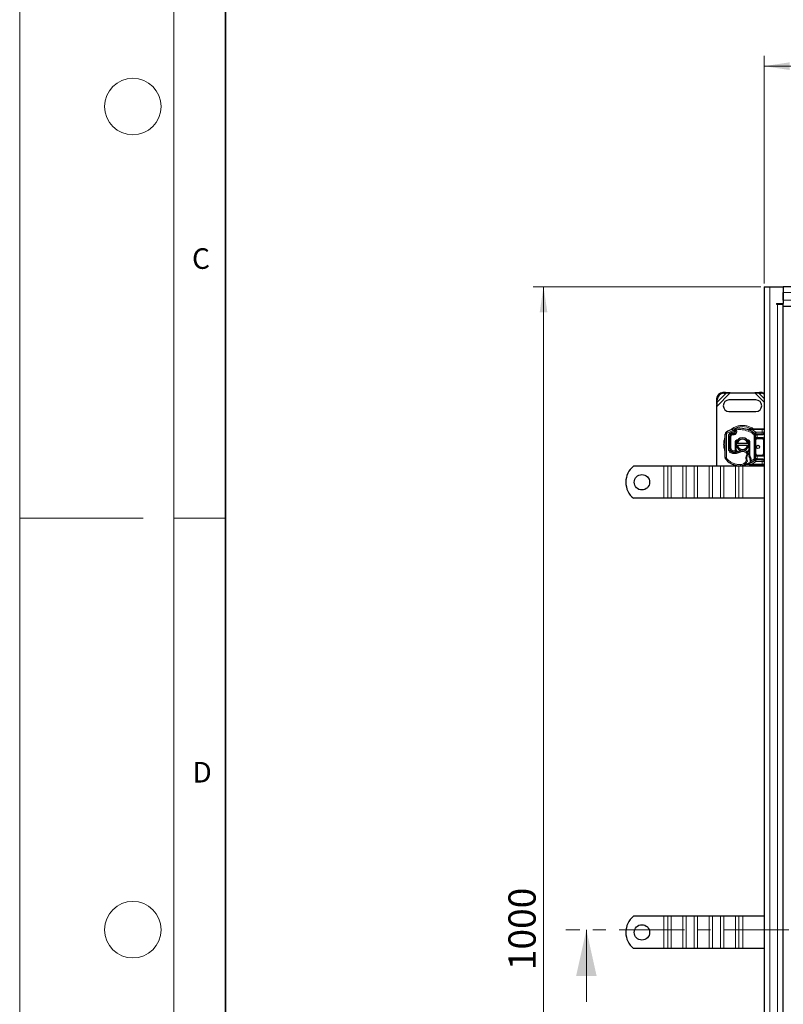
# Model space of a CAD drawing. Units: millimetres. Extents: x 0 to 420, y 0 to 297.
# Drawn here: x 0 to 74, y 101 to 197 of the extents above; entities that cross this region are included whole.
import ezdxf

# ---------------------------------------------------------------- set-up
doc = ezdxf.new("R2010")
doc.units = ezdxf.units.MM
doc.linetypes.add('CENTER', pattern=[10.16, 6.35, -1.27, 1.27, -1.27])
doc.styles.add('SLDTEXTSTYLE0', font='TXT', dxfattribs={"width": 0.605})
doc.dimstyles.new('SLDDIMSTYLE0', dxfattribs={"dimtxt": 2.568319, "dimasz": 2.5, "dimexe": 0, "dimexo": 0.0625, "dimgap": 0.64208, "dimtad": 1, "dimlfac": 8, "dimrnd": 1e-09, "dimzin": 12, "dimdsep": 46, "dimtxsty": 'SLDTEXTSTYLE0', "dimsah": 1, "dimcen": 0.09, "dimadec": 0, "dimazin": 3, "dimtfac": 1, "dimtdec": 3, "dimtofl": 0, "dimtmove": 0, "dimatfit": 3, "dimfxl": 0, "dimfrac": 2, "dimtolj": 1, "dimtzin": 12, "dimarcsym": 0})

# ---------------------------------------------------------------- blocks, each defined once
blk = doc.blocks.new('_D')
at = {"color": 7, "linetype": 'Continuous', "lineweight": 0}
for p, q in [((72.372, 171.287), (72.372, 193.425)), ((197.747, 171.287), (197.747, 193.425)), ((72.372, 192.425), (197.747, 192.425))]:
    blk.add_line(p, q, dxfattribs=at)
at = {"color": 7, "linetype": 'Continuous', "lineweight": 18}
for points in [[(72.372, 192.425), (74.872, 192.05), (74.872, 192.8)], [(197.747, 192.425), (195.247, 192.8), (195.247, 192.05)]]:
    blk.add_solid(points, dxfattribs=at)
at = {"color": 7, "linetype": 'Continuous', "lineweight": 18, "insert": (131.139, 195.836), "char_height": 2.6458, "attachment_point": 1, "style": 'SLDTEXTSTYLE0'}
blk.add_mtext('1003', dxfattribs=at)
blk = doc.blocks.new('_D_1')
at = {"color": 7, "linetype": 'Continuous', "lineweight": 0}
for p, q in [((72.072, 170.987), (49.934, 170.987)), ((50.934, 170.987), (50.934, 45.987)), ((72.072, 45.987), (49.934, 45.987))]:
    blk.add_line(p, q, dxfattribs=at)
at = {"color": 7, "linetype": 'Continuous', "lineweight": 18}
for points in [[(50.934, 170.987), (50.559, 168.487), (51.309, 168.487)], [(50.934, 45.987), (51.309, 48.487), (50.559, 48.487)]]:
    blk.add_solid(points, dxfattribs=at)
at = {"color": 7, "linetype": 'Continuous', "lineweight": 18, "insert": (47.523, 104.568), "char_height": 2.6458, "attachment_point": 1, "rotation": 90, "style": 'SLDTEXTSTYLE0'}
blk.add_mtext('1000', dxfattribs=at)

msp = doc.modelspace()

# ---------------------------------------------------------------- linework, layer by layer
at = {"color": 7, "linetype": 'Continuous', "lineweight": 18}
for p, q in [((0, 0), (0, 297)), ((15, 292), (15, 5)), ((12, 148.5), (0, 148.5)), ((15, 148.5), (20, 148.5)), ((55.0966, 101.4874), (55.0966, 108.4874))]:
    msp.add_line(p, q, dxfattribs=at)
at = {"color": 7, "linetype": 'Continuous', "lineweight": 35}
msp.add_line((20, 287), (20, 10), dxfattribs=at)
at = {"color": 7, "linetype": 'Continuous', "lineweight": 25}
for p, q in [((72.3717, 170.9874), (72.3717, 45.9874)), ((72.3717, 170.9874), (72.9342, 170.9874)), ((72.9342, 170.9874), (74.2467, 170.9874)), ((74.2467, 170.9874), (74.2467, 169.3499)), ((135.0592, 170.9874), (74.2467, 170.9874)), ((74.2467, 169.6749), (74.2467, 170.4249)), ((73.5904, 169.3499), (74.2467, 169.3499)), ((73.5904, 169.3499), (73.5904, 169.2999)), ((73.5904, 169.2999), (73.6842, 169.2999)), ((73.6842, 169.2999), (74.2467, 169.2999)), ((74.2467, 169.1124), (74.2467, 169.3499)), ((74.2467, 47.8624), (74.2467, 169.1124)), ((74.2467, 169.1124), (135.0592, 169.1124)), ((67.7476, 160.0802), (67.7359, 159.8419)), ((67.7359, 159.8419), (67.8106, 159.7672)), ((67.7359, 159.8419), (67.7779, 159.361)), ((67.8106, 159.7672), (67.8223, 160.0055)), ((68.6109, 160.7169), (68.3726, 160.7052)), ((68.4473, 160.6305), (68.6856, 160.6422)), ((68.6856, 160.6422), (68.6109, 160.7169)), ((69.0918, 160.6749), (68.6109, 160.7169)), ((68.6856, 160.6422), (69.0918, 160.6749)), ((71.5904, 159.9874), (68.9654, 159.9874)), ((69.0918, 160.6749), (71.464, 160.6749)), ((71.9449, 160.7169), (71.464, 160.6749)), ((71.464, 160.6749), (71.8702, 160.6422)), ((71.9449, 160.7169), (71.8702, 160.6422)), ((71.8702, 160.6422), (72.1085, 160.6305)), ((72.1832, 160.7052), (71.9449, 160.7169)), ((67.7779, 159.361), (67.8106, 159.7672)), ((67.7779, 153.5499), (67.7779, 159.361)), ((68.9654, 158.8624), (71.5904, 158.8624)), ((70.7422, 157.1138), (70.7427, 157.1156)), ((70.8743, 157.1118), (70.7427, 157.1156)), ((71.0335, 157.1649), (70.8419, 157.1247)), ((71.0722, 157.1719), (71.0366, 157.1656)), ((71.1092, 157.1749), (71.0702, 157.1722)), ((71.1092, 157.1749), (71.2299, 157.1749)), ((71.2299, 157.1749), (72.1842, 157.1749)), ((68.5843, 154.379), (68.596, 156.6571)), ((69.0326, 156.4733), (69.0265, 155.2813)), ((69.0342, 155.2749), (69.0342, 156.4669)), ((69.1813, 156.6947), (69.238, 156.7203)), ((69.4227, 156.7198), (69.4796, 156.7391)), ((69.7426, 156.0433), (69.7176, 156.0283)), ((70.6666, 156.158), (70.7382, 156.1154)), ((71.4657, 156.7099), (71.4688, 156.7068)), ((71.5217, 156.5763), (71.5217, 154.2734)), ((72.1842, 156.6559), (71.7088, 156.6559)), ((71.7092, 156.2809), (72.1842, 156.2809)), ((72.3717, 156.8434), (72.3615, 156.7922)), ((69.0342, 155.2038), (69.0342, 155.2749)), ((69.5842, 155.3624), (69.5847, 155.3901)), ((69.5842, 155.0417), (69.5842, 155.3624)), ((69.5842, 155.0332), (69.5842, 155.0417)), ((69.5847, 155.3901), (69.6066, 155.9369)), ((69.6467, 155.0417), (69.6467, 155.3624)), ((69.6467, 155.0373), (69.6467, 155.0417)), ((69.669, 155.9344), (69.6472, 155.3876)), ((69.6655, 155.7999), (69.7938, 155.7999)), ((69.7938, 155.5499), (69.6655, 155.5499)), ((69.7938, 155.7999), (70.762, 155.7999)), ((70.762, 155.5499), (69.7938, 155.5499)), ((70.762, 155.7999), (70.8903, 155.7999)), ((70.8903, 155.5499), (70.762, 155.5499)), ((70.9086, 155.3876), (70.8868, 155.9344)), ((70.9092, 155.3624), (70.9092, 154.604)), ((70.9492, 155.9369), (70.9711, 155.3901)), ((70.9711, 155.3901), (70.9717, 155.3624)), ((70.9717, 155.3624), (70.9717, 154.5604)), ((69.5846, 154.9077), (69.6467, 154.9776)), ((69.6467, 154.9776), (69.6467, 154.9053)), ((70.9092, 154.604), (70.9717, 154.5604)), ((70.9092, 154.604), (70.9424, 154.4885)), ((70.9424, 154.4885), (70.9717, 154.5604)), ((71.1043, 154.1362), (71.1042, 154.0256)), ((71.4688, 154.1429), (71.4657, 154.1399)), ((71.7088, 154.1938), (72.1842, 154.1938)), ((72.1842, 154.5688), (71.7092, 154.5688)), ((62.6217, 153.5499), (59.6857, 153.5499)), ((63.0194, 153.5499), (62.6217, 153.5499)), ((63.3288, 153.5499), (63.0194, 153.5499)), ((64.4778, 153.5499), (63.3288, 153.5499)), ((64.7872, 153.5499), (64.4778, 153.5499)), ((65.5827, 153.5499), (64.7872, 153.5499)), ((65.892, 153.5499), (65.5827, 153.5499)), ((67.0411, 153.5499), (65.892, 153.5499)), ((67.3504, 153.5499), (67.0411, 153.5499)), ((68.1459, 153.5499), (67.3504, 153.5499)), ((68.4553, 153.5499), (68.1459, 153.5499)), ((69.6043, 153.5499), (68.4553, 153.5499)), ((69.4776, 153.6598), (69.4061, 153.6864)), ((69.9137, 153.5499), (69.6043, 153.5499)), ((70.3114, 153.5499), (69.9137, 153.5499)), ((72.3717, 153.5499), (70.3114, 153.5499)), ((70.9018, 153.75), (70.7377, 153.7363)), ((70.7469, 153.7387), (70.7383, 153.7365)), ((70.7705, 153.7364), (70.8681, 153.7366)), ((71.0834, 153.8712), (71.0343, 153.9056)), ((71.0417, 154.0274), (71.0403, 153.9898)), ((71.1315, 153.6749), (71.0668, 153.6834)), ((71.1042, 154.0256), (71.1026, 153.9867)), ((71.2299, 153.6749), (71.1315, 153.6749)), ((72.1842, 153.6749), (71.2299, 153.6749)), ((62.6217, 150.4249), (59.6857, 150.4249)), ((63.0194, 150.4249), (62.6217, 150.4249)), ((63.3288, 150.4249), (63.0194, 150.4249)), ((64.4778, 150.4249), (63.3288, 150.4249)), ((64.7872, 150.4249), (64.4778, 150.4249)), ((65.5827, 150.4249), (64.7872, 150.4249)), ((65.892, 150.4249), (65.5827, 150.4249)), ((67.0411, 150.4249), (65.892, 150.4249)), ((67.3504, 150.4249), (67.0411, 150.4249)), ((68.1459, 150.4249), (67.3504, 150.4249)), ((68.4553, 150.4249), (68.1459, 150.4249)), ((69.6043, 150.4249), (68.4553, 150.4249)), ((69.9137, 150.4249), (69.6043, 150.4249)), ((70.3114, 150.4249), (69.9137, 150.4249)), ((72.3717, 150.4249), (70.3114, 150.4249)), ((62.6217, 109.7999), (59.6857, 109.7999)), ((63.0194, 109.7999), (62.6217, 109.7999)), ((63.3288, 109.7999), (63.0194, 109.7999)), ((64.4778, 109.7999), (63.3288, 109.7999)), ((64.7872, 109.7999), (64.4778, 109.7999)), ((65.5827, 109.7999), (64.7872, 109.7999)), ((65.892, 109.7999), (65.5827, 109.7999)), ((67.0411, 109.7999), (65.892, 109.7999)), ((67.3504, 109.7999), (67.0411, 109.7999)), ((68.1459, 109.7999), (67.3504, 109.7999)), ((68.4553, 109.7999), (68.1459, 109.7999)), ((69.6043, 109.7999), (68.4553, 109.7999)), ((69.9137, 109.7999), (69.6043, 109.7999)), ((70.3114, 109.7999), (69.9137, 109.7999)), ((72.3717, 109.7999), (70.3114, 109.7999)), ((62.6217, 106.6749), (59.6857, 106.6749)), ((63.0194, 106.6749), (62.6217, 106.6749)), ((63.3288, 106.6749), (63.0194, 106.6749)), ((64.4778, 106.6749), (63.3288, 106.6749)), ((64.7872, 106.6749), (64.4778, 106.6749)), ((65.5827, 106.6749), (64.7872, 106.6749)), ((65.892, 106.6749), (65.5827, 106.6749)), ((67.0411, 106.6749), (65.892, 106.6749)), ((67.3504, 106.6749), (67.0411, 106.6749)), ((68.1459, 106.6749), (67.3504, 106.6749)), ((68.4553, 106.6749), (68.1459, 106.6749)), ((69.6043, 106.6749), (68.4553, 106.6749)), ((69.9137, 106.6749), (69.6043, 106.6749)), ((70.3114, 106.6749), (69.9137, 106.6749)), ((72.3717, 106.6749), (70.3114, 106.6749))]:
    msp.add_line(p, q, dxfattribs=at)
at = {"color": 8, "linetype": 'Continuous', "lineweight": 18}
for p, q in [((72.9342, 45.9874), (72.9342, 170.9874)), ((74.2467, 170.4249), (135.0592, 170.4249)), ((135.0592, 169.6749), (74.2467, 169.6749)), ((73.6842, 169.2999), (73.6842, 47.6749)), ((67.8223, 160.0055), (67.7476, 160.0802)), ((67.7779, 159.361), (69.0918, 160.6749)), ((67.8106, 159.7672), (68.6856, 160.6422)), ((68.3726, 160.7052), (68.4473, 160.6305)), ((71.464, 160.6749), (72.3717, 159.7672)), ((71.8702, 160.6422), (72.3717, 160.1408)), ((72.1085, 160.6305), (72.1832, 160.7052)), ((69.3287, 157.0246), (68.7803, 156.7622)), ((69.3287, 157.0246), (69.2871, 157.1425)), ((70.8196, 156.9569), (70.8612, 157.0748)), ((70.8612, 157.0748), (70.8743, 157.1118)), ((71.0588, 157.1251), (70.8743, 157.1118)), ((71.0702, 157.1722), (71.0335, 157.1649)), ((71.0588, 157.1251), (71.0864, 157.1265)), ((71.1154, 157.125), (71.0864, 157.1265)), ((71.1154, 157.125), (71.2299, 157.1124)), ((71.2299, 157.1124), (71.5877, 156.8526)), ((71.2299, 157.1124), (72.1842, 157.1124)), ((72.1842, 157.1749), (72.1842, 157.1124)), ((72.1842, 157.1124), (72.3717, 157.1124)), ((72.1842, 156.8434), (72.1842, 157.1124)), ((68.721, 156.6565), (68.596, 156.6571)), ((68.721, 156.6565), (68.7093, 154.3783)), ((68.7146, 156.8685), (68.7803, 156.7622)), ((68.9076, 156.4739), (68.9015, 155.2819)), ((68.9076, 156.4739), (69.0326, 156.4733)), ((69.1592, 156.4669), (69.0342, 156.4669)), ((69.2804, 156.8866), (69.133, 156.8239)), ((69.133, 156.8239), (69.1853, 156.7104)), ((69.1592, 156.4669), (69.1592, 155.2749)), ((69.1813, 156.6947), (69.2327, 156.5808)), ((69.2327, 156.5808), (69.2595, 156.5929)), ((69.4227, 156.7198), (69.4628, 156.6014)), ((69.4628, 156.6014), (69.5197, 156.6207)), ((69.4796, 156.7391), (69.5197, 156.6207)), ((69.6348, 156.7015), (69.5371, 156.7794)), ((71.3764, 156.6223), (71.4609, 156.7144)), ((71.3967, 156.5763), (71.3967, 154.2734)), ((71.5217, 156.5763), (71.3967, 156.5763)), ((71.5877, 156.8526), (71.4609, 156.7144)), ((71.5217, 156.5763), (71.7092, 156.5763)), ((71.5842, 156.0934), (71.5217, 156.0934)), ((71.5842, 156.0934), (71.5842, 154.7563)), ((71.5877, 156.8526), (71.5973, 156.8434)), ((71.5973, 156.8434), (72.1842, 156.8434)), ((71.7088, 156.5934), (71.7092, 156.5763)), ((72.1842, 156.5934), (71.7088, 156.5934)), ((71.7092, 156.5763), (71.7092, 156.3434)), ((71.7092, 156.3434), (72.1842, 156.3434)), ((71.7092, 156.2809), (71.7092, 156.2184)), ((72.1842, 156.2184), (71.7092, 156.2184)), ((72.1842, 156.5934), (72.1842, 156.6559)), ((72.1842, 156.3434), (72.1842, 156.2809)), ((72.1842, 156.2184), (72.1842, 156.2809)), ((72.3717, 156.0934), (72.3092, 156.0934)), ((72.3092, 154.7563), (72.3092, 156.0934)), ((69.0265, 155.2813), (68.9015, 155.2819)), ((69.0342, 155.2749), (69.1592, 155.2749)), ((69.3578, 155.0405), (69.3374, 154.9172)), ((69.3578, 155.0405), (69.5842, 155.0332)), ((69.6467, 155.3624), (69.5842, 155.3624)), ((69.5842, 155.0417), (69.6467, 155.0417)), ((69.5842, 155.0332), (69.6467, 155.0373)), ((69.5847, 155.3901), (69.6472, 155.3876)), ((69.669, 155.9344), (69.6066, 155.9369)), ((70.0705, 154.9219), (70.0079, 155.03)), ((70.9492, 155.9369), (70.8868, 155.9344)), ((70.9086, 155.3876), (70.9711, 155.3901)), ((70.9717, 155.3624), (70.9092, 155.3624)), ((68.5843, 154.379), (68.7093, 154.3783)), ((68.7382, 154.2978), (68.6421, 154.2178)), ((69.1592, 154.9931), (69.1592, 155.001)), ((69.3172, 154.7865), (69.3383, 154.9097)), ((69.5217, 154.8955), (69.5217, 154.9042)), ((70.5698, 153.9781), (70.6458, 154.1097)), ((70.6206, 154.8296), (70.7151, 154.9114)), ((70.707, 154.6874), (70.6206, 154.8296)), ((71.0418, 154.1345), (71.1043, 154.1362)), ((71.1042, 154.0256), (71.3764, 154.2274)), ((71.4609, 154.1353), (71.3764, 154.2274)), ((71.3967, 154.2734), (71.5217, 154.2734)), ((71.4609, 154.1353), (71.5877, 153.9971)), ((71.5217, 154.7563), (71.5842, 154.7563)), ((71.7092, 154.2734), (71.5217, 154.2734)), ((71.7092, 154.2734), (71.7088, 154.2563)), ((71.7088, 154.2563), (72.1842, 154.2563)), ((71.7092, 154.6313), (71.7092, 154.5688)), ((71.7092, 154.6313), (72.1842, 154.6313)), ((71.7092, 154.5063), (71.7092, 154.2734)), ((72.1842, 154.5063), (71.7092, 154.5063)), ((72.1842, 154.5688), (72.1842, 154.6313)), ((72.1842, 154.5063), (72.1842, 154.5688)), ((72.1842, 154.2563), (72.1842, 154.1938)), ((72.3092, 154.7563), (72.3717, 154.7563)), ((62.6217, 150.4249), (62.6217, 153.5499)), ((63.0194, 153.5499), (63.0194, 150.4249)), ((63.3288, 150.4249), (63.3288, 153.5499)), ((64.4778, 150.4249), (64.4778, 153.5499)), ((64.7872, 150.4249), (64.7872, 153.5499)), ((65.5827, 153.5499), (65.5827, 150.4249)), ((65.892, 150.4249), (65.892, 153.5499)), ((67.0411, 150.4249), (67.0411, 153.5499)), ((67.3504, 150.4249), (67.3504, 153.5499)), ((68.1459, 153.5499), (68.1459, 150.4249)), ((68.4553, 150.4249), (68.4553, 153.5499)), ((69.4621, 153.7993), (69.4217, 153.681)), ((69.4776, 153.6598), (69.4785, 153.6626)), ((69.6043, 150.4249), (69.6043, 153.5499)), ((69.9137, 150.4249), (69.9137, 153.5499)), ((70.071, 153.5808), (70.0681, 153.7057)), ((70.0748, 153.5809), (70.0748, 153.5797)), ((70.3114, 153.5499), (70.3114, 150.4249)), ((70.6731, 153.9076), (70.5698, 153.9781)), ((70.9018, 153.75), (71.0909, 153.7272)), ((71.0072, 153.9989), (71.0684, 154.0305)), ((71.1026, 153.9867), (71.0403, 153.9898)), ((71.1042, 154.0256), (71.0417, 154.0274)), ((71.1367, 153.727), (71.0909, 153.7272)), ((71.2299, 153.7374), (71.1367, 153.727)), ((71.5877, 153.9971), (71.2299, 153.7374)), ((72.1842, 153.7374), (71.2299, 153.7374)), ((71.5973, 154.0063), (71.5877, 153.9971)), ((72.1842, 154.0063), (71.5973, 154.0063)), ((72.1842, 153.7374), (72.1842, 154.0063)), ((72.3717, 153.7374), (72.1842, 153.7374)), ((72.1842, 153.6749), (72.1842, 153.7374)), ((62.6217, 106.6749), (62.6217, 109.7999)), ((63.0194, 109.7999), (63.0194, 106.6749)), ((63.3288, 106.6749), (63.3288, 109.7999)), ((64.4778, 106.6749), (64.4778, 109.7999)), ((64.7872, 106.6749), (64.7872, 109.7999)), ((65.5827, 109.7999), (65.5827, 106.6749)), ((65.892, 106.6749), (65.892, 109.7999)), ((67.0411, 106.6749), (67.0411, 109.7999)), ((67.3504, 106.6749), (67.3504, 109.7999)), ((68.1459, 109.7999), (68.1459, 106.6749)), ((68.4553, 106.6749), (68.4553, 109.7999)), ((69.6043, 106.6749), (69.6043, 109.7999)), ((69.9137, 106.6749), (69.9137, 109.7999)), ((70.3114, 109.7999), (70.3114, 106.6749))]:
    msp.add_line(p, q, dxfattribs=at)
at = {"color": 7, "linetype": 'CENTER', "lineweight": 18}
msp.add_line((217.0237, 108.4874), (53.0966, 108.4874), dxfattribs=at)
at = {"color": 7, "linetype": 'Continuous', "lineweight": 25, "flags": 128}
for points in [[(72.1832, 160.7052), (72.3, 160.688), (72.3717, 160.6659)], [(69.6655, 155.5499), (69.66, 155.5808), (69.6561, 155.6115)], [(70.0079, 155.03), (70.0958, 155.0713), (70.1045, 155.0744)], [(70.8997, 155.6115), (70.8958, 155.5808), (70.8903, 155.5499)]]:
    msp.add_lwpolyline(points, dxfattribs=at)
at = {"color": 7, "linetype": 'Continuous', "lineweight": 18}
for centre in [(11, 188.5), (11, 108.5)]:
    msp.add_circle(centre, 2.75, dxfattribs=at)
at = {"color": 7, "linetype": 'Continuous', "lineweight": 25}
for centre, radius in [((71.7779, 155.4249), 0.1563), ((60.4967, 151.9874), 0.75), ((60.4967, 108.2374), 0.75)]:
    msp.add_circle(centre, radius, dxfattribs=at)
for centre, radius, start, end in [((68.4154, 160.0373), 0.6692, 93.671152, 176.328848), ((68.4901, 159.9626), 0.6692, 93.671152, 176.328848), ((68.9654, 159.4249), 0.5625, 90, 270), ((71.5904, 159.4249), 0.5625, 270, 90), ((72.0735, 159.9906), 0.6409, 62.276315, 86.868891), ((70.2779, 154.3374), 2.975, 109.454179, 121.700174), ((69.3599, 156.9362), 0.2188, 242.273526, 109.454179), ((69.3467, 156.9315), 0.2438, 321.398791, 26.051743), ((69.9446, 154.482), 2.75, 70.528995, 95.82991), ((70.2779, 155.4249), 1.75, 47.468146, 70.528995), ((68.846, 156.6558), 0.25, 121.700174, 179.707116), ((69.295, 156.472), 0.2625, 114.723179, 179.707116), ((69.2842, 156.4669), 0.25, 114.291063, 180), ((70.2779, 154.3374), 2.6125, 112.975359, 114.723179), ((69.3468, 156.9436), 0.2364, 250.068623, 288.730206), ((69.4395, 156.8574), 0.125, 288.730206, 321.398791), ((70.2779, 155.6749), 0.625, 11.536959, 168.463041), ((69.7939, 155.9294), 0.125, 96.046768, 177.707557), ((70.2779, 155.6749), 0.5, 14.477512, 165.522488), ((70.7619, 155.9294), 0.125, 2.292443, 83.953235), ((71.3342, 156.5763), 0.1875, 0, 47.468146), ((71.7092, 156.0934), 0.1875, 111.280819, 143.854605), ((72.1842, 156.8434), 0.1875, 270, 349.958267), ((72.1842, 156.0934), 0.1875, 0, 90), ((69.4015, 155.2793), 0.375, 179.707116, 260.301544), ((69.3967, 155.2749), 0.3625, 180, 260.594428), ((69.5067, 155.8954), 1, 260.301544, 300.074294), ((70.2779, 155.3624), 0.6312, 177.707557, 180), ((70.2779, 155.6749), 0.625, 191.536959, 348.463041), ((70.2779, 155.6749), 0.5, 194.477512, 345.522488), ((70.2897, 154.5433), 0.5625, 40.876551, 71.972492), ((70.2779, 155.3624), 0.6312, 0, 2.292443), ((68.8343, 154.3777), 0.25, 179.707116, 219.75692), ((69.9875, 155.337), 1.75, 219.75692, 251.135988), ((69.4988, 155.8915), 0.9875, 260.594428, 274.984532), ((71.3029, 154.3321), 0.6313, 149.197194, 198.699754), ((70.2425, 154.5024), 0.625, 25.976067, 40.876551), ((70.2858, 154.1132), 0.7562, 1.608611, 29.753211), ((69.1613, 154.0816), 1.8813, 358.348676, 1.608611), ((70.2779, 155.4249), 1.75, 297.404614, 312.531854), ((71.3342, 154.2734), 0.1875, 312.531854, 0), ((72.1842, 154.7563), 0.1875, 270, 0), ((72.1842, 154.0063), 0.1875, 10.041733, 90), ((60.9342, 151.9874), 2, 128.624833, 231.375167), ((70.0279, 155.4553), 1.875, 251.135988, 271.315727), ((70.0222, 155.454), 1.875, 253.116259, 271.608611), ((70.0537, 154.3306), 0.75, 271.315727, 325.666265), ((70.0538, 154.3294), 0.75, 271.608611, 281.531444), ((70.2779, 155.4249), 1.75, 277.172778, 285.233118), ((69.7441, 154.5421), 1.125, 325.666265, 331.386957), ((70.2779, 155.4249), 1.75, 285.233118, 297.404614), ((60.9342, 108.2374), 2, 128.624833, 231.375167)]:
    msp.add_arc(centre, radius, start, end, dxfattribs=at)
at = {"color": 8, "linetype": 'Continuous', "lineweight": 18}
for centre, radius, start, end in [((70.2779, 155.6749), 1.7196, 61.101643, 120.808146), ((70.2779, 155.6749), 1.7196, 168.517405, 190.896826), ((68.8343, 154.3777), 0.125, 179.707116, 219.75692)]:
    msp.add_arc(centre, radius, start, end, dxfattribs=at)
for points, knots in [([(70.2779, 157.5078), (70.166, 157.502), (69.9356, 157.4899), (69.5952, 157.3865), (69.2914, 157.2377), (69.1282, 157.0945), (69.058, 157.0329)], [0, 0, 0, 0, 0.2501109, 0.5152033, 0.7913167, 1, 1, 1, 1]), ([(69.2804, 156.8866), (69.2855, 156.8796), (69.2958, 156.8657), (69.3183, 156.851), (69.344, 156.8423), (69.3709, 156.842), (69.3962, 156.8485), (69.4186, 156.8617), (69.4372, 156.8806), (69.4495, 156.9048), (69.455, 156.9315), (69.4523, 156.9579), (69.4431, 156.9822), (69.4274, 157.003), (69.4061, 157.0196), (69.3806, 157.0288), (69.3538, 157.0314), (69.3371, 157.0269), (69.3287, 157.0246)], [0, 0, 0, 0, 0.0615029, 0.1230828, 0.1879669, 0.2530095, 0.3126411, 0.3724309, 0.4361362, 0.4999968, 0.5637021, 0.6275628, 0.6871943, 0.746984, 0.8118682, 0.876911, 0.9384171, 1, 1, 1, 1]), ([(69.6779, 157.0935), (69.6904, 157.0617), (69.7159, 156.997), (69.7177, 156.8907), (69.6929, 156.7874), (69.6539, 156.7297), (69.6348, 156.7015)], [0, 0, 0, 0, 0.2449594, 0.5, 0.7550406, 1, 1, 1, 1]), ([(71.323, 157.1749), (71.3091, 157.1864), (71.2004, 157.2769), (70.959, 157.3842), (70.6206, 157.4904), (70.3899, 157.5022), (70.2779, 157.5078)], [0, 0, 0, 0, 0.0486909, 0.3806302, 0.6993204, 1, 1, 1, 1]), ([(70.8743, 157.1118), (70.8718, 157.1149), (70.8666, 157.1211), (70.8581, 157.126), (70.8497, 157.1279), (70.8445, 157.1258), (70.8419, 157.1247)], [0, 0, 0, 0, 0.2498755, 0.5, 0.7501245, 1, 1, 1, 1]), ([(71.0588, 157.1251), (71.0563, 157.1323), (71.0514, 157.1466), (71.0439, 157.16), (71.0377, 157.1663), (71.0349, 157.1654), (71.0335, 157.1649)], [0, 0, 0, 0, 0.27984931, 0.55928834, 0.77960674, 1, 1, 1, 1]), ([(71.0864, 157.1265), (71.085, 157.134), (71.0822, 157.1489), (71.0775, 157.1638), (71.0733, 157.1718), (71.0713, 157.1721), (71.0702, 157.1722)], [0, 0, 0, 0, 0.2798496, 0.5593103, 0.7796195, 1, 1, 1, 1]), ([(71.1154, 157.125), (71.1152, 157.1326), (71.1146, 157.1479), (71.113, 157.1638), (71.1111, 157.1732), (71.1098, 157.1743), (71.1092, 157.1749)], [0, 0, 0, 0, 0.2798496, 0.5593252, 0.7796283, 1, 1, 1, 1]), ([(68.5946, 156.3901), (68.5875, 156.3767), (68.5248, 156.2586), (68.4701, 156.0153), (68.4326, 155.6748), (68.4704, 155.3346), (68.5229, 155.096), (68.5827, 154.9824), (68.5874, 154.9736)], [0, 0, 0, 0, 0.03137613, 0.27528412, 0.50540779, 0.73553147, 0.97943946, 1, 1, 1, 1]), ([(68.7803, 156.7622), (68.7717, 156.756), (68.7545, 156.7436), (68.736, 156.7175), (68.7233, 156.6881), (68.7218, 156.667), (68.721, 156.6565)], [0, 0, 0, 0, 0.2498654, 0.4999913, 0.7498656, 1, 1, 1, 1]), ([(68.9076, 156.4739), (68.9106, 156.5098), (68.9169, 156.5831), (68.9652, 156.6844), (69.0375, 156.7703), (69.1016, 156.8063), (69.133, 156.8239)], [0, 0, 0, 0, 0.244907, 0.5, 0.755093, 1, 1, 1, 1]), ([(69.2595, 156.5929), (69.2566, 156.609), (69.2506, 156.6414), (69.2446, 156.6772), (69.2411, 156.6992), (69.2385, 156.7157), (69.2382, 156.7185), (69.238, 156.7203)], [0, 0, 0, 0, 0.2460468, 0.4943945, 0.6304944, 0.7601424, 1, 1, 1, 1]), ([(69.2662, 156.7214), (69.266, 156.7197), (69.2658, 156.717), (69.2642, 156.7008), (69.2624, 156.6786), (69.2603, 156.6421), (69.2598, 156.6093), (69.2595, 156.5929)], [0, 0, 0, 0, 0.23349689, 0.36478249, 0.50581107, 0.75384743, 1, 1, 1, 1]), ([(71.7092, 156.2184), (71.6934, 156.2168), (71.6692, 156.2142), (71.64, 156.1986), (71.6202, 156.1825), (71.604, 156.1626), (71.5884, 156.1334), (71.5858, 156.1092), (71.5842, 156.0934)], [0, 0, 0, 0, 0.239443, 0.3695502, 0.4999998, 0.6301073, 0.760557, 1, 1, 1, 1]), ([(71.6251, 156.5953), (71.6249, 156.5992), (71.6246, 156.6072), (71.6221, 156.6222), (71.6168, 156.6387), (71.6093, 156.65), (71.6026, 156.6552), (71.5991, 156.6557), (71.5973, 156.6559)], [0, 0, 0, 0, 0.1252292, 0.2500089, 0.5, 0.7499911, 0.8747708, 1, 1, 1, 1]), ([(71.6251, 156.5953), (71.6379, 156.5949), (71.6646, 156.5942), (71.6936, 156.5937), (71.7088, 156.5934)], [0, 0, 0, 0, 0.4796864, 1, 1, 1, 1]), ([(72.3717, 156.6842), (72.3632, 156.673), (72.3367, 156.6378), (72.2697, 156.6026), (72.2121, 156.5964), (72.1842, 156.5934)], [0, 0, 0, 0, 0.1950646, 0.6100322, 1, 1, 1, 1]), ([(72.1842, 156.3434), (72.2157, 156.3401), (72.2643, 156.335), (72.3221, 156.3035), (72.3542, 156.2794), (72.3682, 156.2615), (72.3717, 156.2571)], [0, 0, 0, 0, 0.4406788, 0.6802902, 0.9202166, 1, 1, 1, 1]), ([(72.3092, 156.0934), (72.3075, 156.1092), (72.3049, 156.1334), (72.2893, 156.1626), (72.2732, 156.1824), (72.2533, 156.1986), (72.2242, 156.2142), (72.1999, 156.2168), (72.1842, 156.2184)], [0, 0, 0, 0, 0.23944295, 0.36955024, 0.49999985, 0.63010729, 0.76055705, 1, 1, 1, 1]), ([(69.3172, 154.7865), (69.2622, 154.8016), (69.1486, 154.8329), (69.0108, 154.9515), (68.9179, 155.1078), (68.9068, 155.2251), (68.9015, 155.2819)], [0, 0, 0, 0, 0.2421088, 0.5, 0.7578912, 1, 1, 1, 1]), ([(69.1592, 155.2749), (69.1618, 155.2479), (69.1674, 155.1922), (69.2119, 155.1182), (69.2776, 155.0622), (69.3317, 155.0476), (69.3578, 155.0405)], [0, 0, 0, 0, 0.2421088, 0.5, 0.7578912, 1, 1, 1, 1]), ([(70.6206, 154.8296), (70.585, 154.8634), (70.5115, 154.9332), (70.3635, 154.983), (70.2074, 154.9842), (70.1152, 154.9422), (70.0705, 154.9219)], [0, 0, 0, 0, 0.2423854, 0.5, 0.7576146, 1, 1, 1, 1]), ([(70.6458, 154.1097), (70.6328, 154.1574), (70.6066, 154.2541), (70.6082, 154.4058), (70.6384, 154.5544), (70.6843, 154.6434), (70.707, 154.6874)], [0, 0, 0, 0, 0.2470613, 0.5, 0.7529387, 1, 1, 1, 1]), ([(70.7317, 154.0033), (70.7313, 154.0038), (70.7305, 154.0047), (70.7242, 154.0122), (70.7144, 154.0237), (70.6989, 154.0424), (70.6756, 154.0712), (70.656, 154.0965), (70.6458, 154.1097)], [0, 0, 0, 0, 0.1320008, 0.264701, 0.398934, 0.5354082, 0.7568201, 1, 1, 1, 1]), ([(70.707, 154.6874), (70.7191, 154.6985), (70.7427, 154.7202), (70.7693, 154.7445), (70.7863, 154.7599), (70.7964, 154.769), (70.8031, 154.775), (70.8039, 154.7757), (70.8044, 154.7761)], [0, 0, 0, 0, 0.24374069, 0.47621671, 0.60680778, 0.73738972, 0.86831021, 1, 1, 1, 1]), ([(71.5217, 154.7563), (71.5241, 154.7253), (71.5289, 154.664), (71.5631, 154.5926), (71.604, 154.5472), (71.6374, 154.5236), (71.6728, 154.509), (71.6973, 154.5072), (71.7092, 154.5063)], [0, 0, 0, 0, 0.2911297, 0.5774608, 0.705708, 0.8159107, 0.9111114, 1, 1, 1, 1]), ([(71.5842, 154.7563), (71.5858, 154.7405), (71.5884, 154.7163), (71.604, 154.6872), (71.6201, 154.6673), (71.64, 154.6511), (71.6691, 154.6355), (71.6934, 154.6329), (71.7092, 154.6313)], [0, 0, 0, 0, 0.239443, 0.3695502, 0.4999998, 0.6301073, 0.760557, 1, 1, 1, 1]), ([(71.6251, 154.2545), (71.6245, 154.2465), (71.6235, 154.2305), (71.6171, 154.2104), (71.608, 154.1966), (71.6009, 154.1947), (71.5973, 154.1938)], [0, 0, 0, 0, 0.2501632, 0.5, 0.7498368, 1, 1, 1, 1]), ([(71.6251, 154.2545), (71.6379, 154.2548), (71.6646, 154.2555), (71.6936, 154.256), (71.7088, 154.2563)], [0, 0, 0, 0, 0.4796864, 1, 1, 1, 1]), ([(72.1842, 154.6313), (72.1999, 154.6329), (72.2241, 154.6355), (72.2533, 154.6511), (72.2731, 154.6672), (72.2893, 154.6871), (72.3049, 154.7163), (72.3075, 154.7405), (72.3092, 154.7563)], [0, 0, 0, 0, 0.23944295, 0.36955024, 0.49999985, 0.63010729, 0.76055705, 1, 1, 1, 1]), ([(72.3717, 154.5926), (72.3682, 154.5882), (72.3542, 154.5703), (72.3221, 154.5462), (72.2643, 154.5147), (72.2157, 154.5096), (72.1842, 154.5063)], [0, 0, 0, 0, 0.0797961, 0.3194042, 0.5593274, 1, 1, 1, 1]), ([(72.1842, 154.2563), (72.2121, 154.2533), (72.2697, 154.2471), (72.3367, 154.2119), (72.3632, 154.1767), (72.3717, 154.1655)], [0, 0, 0, 0, 0.3899678, 0.8049354, 1, 1, 1, 1]), ([(70.0681, 153.7057), (70.1167, 153.7101), (70.2154, 153.7191), (70.3544, 153.7766), (70.4784, 153.8618), (70.5396, 153.9397), (70.5698, 153.9781)], [0, 0, 0, 0, 0.24645181, 0.5, 0.75354819, 1, 1, 1, 1]), ([(70.9018, 153.75), (70.8991, 153.7474), (70.8937, 153.7422), (70.885, 153.7376), (70.8763, 153.7353), (70.8708, 153.7362), (70.8681, 153.7366)], [0, 0, 0, 0, 0.250016, 0.5, 0.749984, 1, 1, 1, 1]), ([(71.0668, 153.6834), (71.0683, 153.6837), (71.0713, 153.6843), (71.0776, 153.6937), (71.0844, 153.7082), (71.0887, 153.7208), (71.0909, 153.7272)], [0, 0, 0, 0, 0.2500914, 0.5, 0.7499086, 1, 1, 1, 1]), ([(71.1315, 153.6749), (71.1322, 153.6758), (71.1336, 153.6777), (71.1352, 153.6912), (71.1363, 153.7083), (71.1366, 153.7208), (71.1367, 153.727)], [0, 0, 0, 0, 0.2798472, 0.5592831, 0.7796045, 1, 1, 1, 1])]:
    msp.add_open_spline(points, degree=3, knots=knots, dxfattribs=at)
at = {"color": 7, "linetype": 'Continuous', "lineweight": 25}
for points in [[(69.6652, 157.2178), (69.6553, 157.2161), (69.6355, 157.2127), (69.6085, 157.1988), (69.5854, 157.1793), (69.5676, 157.1548), (69.5562, 157.1267), (69.5518, 157.0968), (69.5543, 157.0665), (69.5619, 157.0479), (69.5656, 157.0386)], [(69.238, 156.7203), (69.2402, 156.7212), (69.2447, 156.7229), (69.252, 156.7238), (69.2592, 156.7235), (69.2639, 156.7221), (69.2662, 156.7214)], [(69.6066, 155.9369), (69.6081, 155.9509), (69.611, 155.9788), (69.6272, 156.0182), (69.651, 156.0532), (69.6823, 156.0819), (69.7191, 156.103), (69.7596, 156.1152), (69.8021, 156.1187), (69.8296, 156.113), (69.8434, 156.1102)], [(70.7382, 156.1154), (70.7511, 156.1162), (70.777, 156.1179), (70.8154, 156.1103), (70.8515, 156.0956), (70.8838, 156.0735), (70.9109, 156.0454), (70.9314, 156.0122), (70.9453, 155.9756), (70.9479, 155.9498), (70.9492, 155.9369)], [(71.5973, 156.6559), (71.5851, 156.6565), (71.5607, 156.6577), (71.5377, 156.6659), (71.5262, 156.6699)], [(70.8044, 154.7761), (70.8064, 154.7708), (70.8106, 154.7601), (70.8111, 154.7427), (70.8074, 154.7257), (70.8012, 154.716), (70.7981, 154.7112)], [(70.9717, 154.5604), (71.0084, 154.4943), (71.082, 154.3621), (71.0968, 154.2115), (71.1043, 154.1362)], [(70.7332, 154.0602), (70.735, 154.0556), (70.7387, 154.0464), (70.7398, 154.0316), (70.7379, 154.0168), (70.7337, 154.0078), (70.7317, 154.0033)]]:
    msp.add_open_spline(points, degree=3, dxfattribs=at)
at = {"color": 8, "linetype": 'Continuous', "lineweight": 18}
for points in [[(69.6779, 157.0935), (69.6632, 157.0863), (69.6338, 157.0719), (69.5967, 157.0537), (69.5707, 157.041), (69.5673, 157.0394), (69.5656, 157.0386)], [(69.6652, 157.2178), (69.6654, 157.216), (69.6658, 157.2122), (69.6687, 157.1835), (69.6729, 157.1424), (69.6763, 157.1098), (69.6779, 157.0935)], [(70.8196, 156.9569), (70.6331, 157.0113), (70.2601, 157.1201), (69.872, 157.1023), (69.6779, 157.0935)], [(71.3764, 156.6223), (71.292, 156.6921), (71.1233, 156.8318), (70.9208, 156.9152), (70.8196, 156.9569)], [(71.2299, 157.1749), (71.2299, 157.1739), (71.2299, 157.172), (71.2299, 157.1576), (71.2299, 157.1369), (71.2299, 157.1205), (71.2299, 157.1124)], [(69.2327, 156.5808), (69.2222, 156.575), (69.2013, 156.5633), (69.1779, 156.5355), (69.1621, 156.5027), (69.1601, 156.4788), (69.1592, 156.4669)], [(69.4628, 156.6014), (69.4292, 156.5927), (69.3621, 156.5752), (69.2937, 156.587), (69.2595, 156.5929)], [(69.6348, 156.7015), (69.6185, 156.6839), (69.586, 156.6487), (69.5418, 156.63), (69.5197, 156.6207)], [(71.3967, 156.5763), (71.3964, 156.5806), (71.3959, 156.5892), (71.3917, 156.6016), (71.3854, 156.613), (71.3794, 156.6192), (71.3764, 156.6223)], [(71.4657, 156.7099), (71.4677, 156.7119), (71.4716, 156.7159), (71.5021, 156.7468), (71.5456, 156.7909), (71.58, 156.8259), (71.5973, 156.8434)], [(71.5973, 156.6559), (71.5973, 156.6588), (71.5973, 156.6644), (71.5973, 156.7078), (71.5973, 156.7697), (71.5973, 156.8189), (71.5973, 156.8434)], [(71.7088, 156.6559), (71.7088, 156.655), (71.7088, 156.6531), (71.7088, 156.6387), (71.7088, 156.618), (71.7088, 156.6016), (71.7088, 156.5934)], [(71.7092, 156.3434), (71.7092, 156.3353), (71.7092, 156.3189), (71.7092, 156.2982), (71.7092, 156.2838), (71.7092, 156.2819), (71.7092, 156.2809)], [(72.1842, 156.8434), (72.1842, 156.8189), (72.1842, 156.7697), (72.1842, 156.7078), (72.1842, 156.6644), (72.1842, 156.6588), (72.1842, 156.6559)], [(72.3717, 156.8434), (72.3688, 156.8434), (72.3632, 156.8434), (72.3198, 156.8434), (72.2579, 156.8434), (72.2087, 156.8434), (72.1842, 156.8434)], [(69.4621, 153.7993), (69.3243, 153.8574), (69.0487, 153.9737), (68.8417, 154.1897), (68.7382, 154.2978)], [(70.0705, 154.9219), (69.9509, 154.8663), (69.7117, 154.7551), (69.4487, 154.776), (69.3172, 154.7865)], [(70.6458, 154.1097), (70.6535, 154.1123), (70.669, 154.1176), (70.6886, 154.1242), (70.7023, 154.1288), (70.7041, 154.1294), (70.705, 154.1297)], [(70.7607, 154.6554), (70.7599, 154.6559), (70.7583, 154.6568), (70.7458, 154.6642), (70.7281, 154.6748), (70.714, 154.6832), (70.707, 154.6874)], [(71.3764, 154.2274), (71.3794, 154.2305), (71.3854, 154.2367), (71.3917, 154.2481), (71.3959, 154.2605), (71.3964, 154.2691), (71.3967, 154.2734)], [(71.5973, 154.0063), (71.58, 154.0238), (71.5456, 154.0588), (71.5021, 154.1029), (71.4716, 154.1338), (71.4677, 154.1378), (71.4657, 154.1399)], [(71.5973, 154.0063), (71.5973, 154.0308), (71.5973, 154.08), (71.5973, 154.1419), (71.5973, 154.1853), (71.5973, 154.1909), (71.5973, 154.1938)], [(71.7088, 154.2563), (71.7088, 154.2481), (71.7088, 154.2317), (71.7088, 154.211), (71.7088, 154.1966), (71.7088, 154.1947), (71.7088, 154.1938)], [(71.7092, 154.5688), (71.7092, 154.5678), (71.7092, 154.5659), (71.7092, 154.5515), (71.7092, 154.5308), (71.7092, 154.5145), (71.7092, 154.5063)], [(72.1842, 154.0063), (72.1842, 154.0308), (72.1842, 154.08), (72.1842, 154.1419), (72.1842, 154.1853), (72.1842, 154.1909), (72.1842, 154.1938)], [(69.4621, 153.7993), (69.561, 153.7703), (69.7589, 153.7124), (69.965, 153.708), (70.0681, 153.7057)], [(71.0353, 153.9169), (70.9477, 153.8775), (70.7726, 153.7988), (70.5833, 153.7666), (70.4886, 153.7506)], [(71.2299, 153.7374), (71.2299, 153.7292), (71.2299, 153.7128), (71.2299, 153.6921), (71.2299, 153.6777), (71.2299, 153.6758), (71.2299, 153.6749)], [(72.1842, 154.0063), (72.2087, 154.0063), (72.2579, 154.0063), (72.3198, 154.0063), (72.3632, 154.0063), (72.3688, 154.0063), (72.3717, 154.0063)]]:
    msp.add_open_spline(points, degree=3, dxfattribs=at)
at = {"color": 7, "linetype": 'Continuous', "lineweight": 25}
for points, knots in [([(69.5782, 157.1689), (69.5836, 157.1753), (69.5939, 157.1877), (69.6072, 157.196), (69.6135, 157.2)], [0, 0, 0, 0, 0.5253166, 1, 1, 1, 1]), ([(70.8419, 157.1247), (70.8151, 157.1202), (70.7853, 157.1152), (70.7615, 157.1151), (70.759, 157.1151)], [0, 0, 0, 0, 0.8961261, 1, 1, 1, 1]), ([(72.1842, 157.1749), (72.2156, 157.1749), (72.2642, 157.1749), (72.3222, 157.1749), (72.3586, 157.1749), (72.3759, 157.1749), (72.383, 157.1749)], [0, 0, 0, 0, 0.4063943, 0.6273641, 0.8486244, 1, 1, 1, 1]), ([(69.2581, 156.7426), (69.2582, 156.7432), (69.2582, 156.7444), (69.2587, 156.7539), (69.2595, 156.7685), (69.2617, 156.7942), (69.2662, 156.8347), (69.2756, 156.8693), (69.2804, 156.8866)], [0, 0, 0, 0, 0.12313975, 0.24444056, 0.37500205, 0.49964619, 0.74932317, 1, 1, 1, 1]), ([(71.4657, 156.7099), (71.4894, 156.683), (71.5234, 156.6444), (71.5696, 156.6091), (71.5998, 156.5977), (71.6166, 156.5961), (71.6251, 156.5953)], [0, 0, 0, 0, 0.5432892, 0.7812437, 0.8906704, 1, 1, 1, 1]), ([(71.4657, 156.7099), (71.48, 156.6978), (71.5015, 156.6795), (71.5483, 156.66), (71.582, 156.6572), (71.5973, 156.6559)], [0, 0, 0, 0, 0.5198855, 0.7820128, 1, 1, 1, 1]), ([(71.7092, 156.3434), (71.6973, 156.3426), (71.6728, 156.3407), (71.6374, 156.3261), (71.604, 156.3025), (71.5631, 156.2571), (71.5289, 156.1857), (71.5241, 156.1244), (71.5217, 156.0934)], [0, 0, 0, 0, 0.0888851, 0.1840891, 0.2942826, 0.4225391, 0.7088702, 1, 1, 1, 1]), ([(71.7092, 156.2809), (71.6973, 156.2803), (71.6728, 156.2789), (71.6374, 156.2679), (71.604, 156.2503), (71.5631, 156.2162), (71.5289, 156.1626), (71.5241, 156.1166), (71.5217, 156.0934)], [0, 0, 0, 0, 0.0888886, 0.1840893, 0.294292, 0.4225392, 0.7088703, 1, 1, 1, 1]), ([(71.5973, 156.6559), (71.6151, 156.6559), (71.6508, 156.6559), (71.6894, 156.6559), (71.7088, 156.6559)], [0, 0, 0, 0, 0.50000518, 1, 1, 1, 1]), ([(69.5846, 154.9077), (69.5846, 154.9095), (69.5846, 154.9123), (69.5845, 154.9288), (69.5844, 154.9494), (69.5843, 154.9768), (69.5842, 155.0077), (69.5842, 155.0246), (69.5842, 155.0332)], [0, 0, 0, 0, 0.2512887, 0.37867986, 0.50685575, 0.74190284, 0.86819715, 1, 1, 1, 1]), ([(69.8017, 154.9607), (69.7609, 155.0119), (69.6681, 155.1288), (69.6544, 155.2784), (69.6467, 155.3624)], [0, 0, 0, 0, 0.4387867, 1, 1, 1, 1]), ([(69.6467, 155.0373), (69.6467, 155.0293), (69.6467, 155.0134), (69.6467, 154.9938), (69.6467, 154.9802), (69.6467, 154.9785), (69.6467, 154.9776)], [0, 0, 0, 0, 0.2543788, 0.5057555, 0.7538042, 1, 1, 1, 1]), ([(70.9092, 155.3624), (70.8985, 155.2814), (70.8771, 155.1196), (70.7901, 154.9592), (70.7186, 154.9122), (70.7158, 154.9103)], [0, 0, 0, 0, 0.4898418, 0.9796837, 1, 1, 1, 1]), ([(70.7332, 154.0602), (70.7331, 154.0605), (70.7328, 154.0611), (70.7304, 154.0661), (70.7271, 154.0734), (70.7216, 154.0858), (70.7137, 154.1048), (70.7079, 154.1214), (70.705, 154.1297)], [0, 0, 0, 0, 0.13168211, 0.26196775, 0.38667619, 0.51474573, 0.75773536, 1, 1, 1, 1]), ([(70.7981, 154.7112), (70.798, 154.711), (70.7976, 154.7105), (70.7949, 154.7069), (70.791, 154.7015), (70.7841, 154.6919), (70.7736, 154.6765), (70.765, 154.6624), (70.7607, 154.6554)], [0, 0, 0, 0, 0.1315025, 0.2619867, 0.388149, 0.5159695, 0.7596627, 1, 1, 1, 1]), ([(71.6251, 154.2545), (71.6166, 154.2536), (71.5998, 154.252), (71.5696, 154.2406), (71.5234, 154.2053), (71.4894, 154.1667), (71.4657, 154.1399)], [0, 0, 0, 0, 0.1093195, 0.2187549, 0.4567095, 1, 1, 1, 1]), ([(71.4657, 154.1399), (71.48, 154.152), (71.5015, 154.1702), (71.5483, 154.1898), (71.582, 154.1925), (71.5973, 154.1938)], [0, 0, 0, 0, 0.5198881, 0.7820105, 1, 1, 1, 1]), ([(71.5217, 154.7563), (71.5241, 154.7331), (71.5289, 154.6871), (71.5631, 154.6335), (71.604, 154.5994), (71.6374, 154.5818), (71.6728, 154.5708), (71.6973, 154.5694), (71.7092, 154.5688)], [0, 0, 0, 0, 0.2911298, 0.5774609, 0.7057174, 0.8159109, 0.9111149, 1, 1, 1, 1]), ([(71.7088, 154.1938), (71.6894, 154.1938), (71.6508, 154.1938), (71.6151, 154.1938), (71.5973, 154.1938)], [0, 0, 0, 0, 0.4999948, 1, 1, 1, 1]), ([(70.3801, 153.6541), (70.3845, 153.6562), (70.394, 153.6607), (70.4122, 153.6681), (70.4327, 153.6752), (70.456, 153.6815), (70.4784, 153.686), (70.4906, 153.6877), (70.4964, 153.6886)], [0, 0, 0, 0, 0.1053751, 0.2239328, 0.4709015, 0.7361236, 0.8746205, 1, 1, 1, 1]), ([(70.8681, 153.7366), (70.8986, 153.7284), (70.9599, 153.712), (71.0311, 153.6929), (71.0668, 153.6834)], [0, 0, 0, 0, 0.4989143, 1, 1, 1, 1]), ([(71.0403, 153.9898), (71.0397, 153.9786), (71.0385, 153.9568), (71.0367, 153.9329), (71.0354, 153.9185), (71.0348, 153.9111), (71.0343, 153.9064), (71.0343, 153.9059), (71.0343, 153.9056)], [0, 0, 0, 0, 0.2912598, 0.5654459, 0.6879243, 0.8028337, 0.9033298, 1, 1, 1, 1]), ([(71.1026, 153.9867), (71.1011, 153.9698), (71.0983, 153.9374), (71.0914, 153.9003), (71.0849, 153.8759), (71.0839, 153.8727), (71.0834, 153.8712)], [0, 0, 0, 0, 0.2949533, 0.5626064, 0.7961003, 1, 1, 1, 1]), ([(72.383, 153.6749), (72.3759, 153.6749), (72.3586, 153.6749), (72.3222, 153.6749), (72.2642, 153.6749), (72.2156, 153.6749), (72.1842, 153.6749)], [0, 0, 0, 0, 0.1515048, 0.372441, 0.5936677, 1, 1, 1, 1])]:
    msp.add_open_spline(points, degree=3, knots=knots, dxfattribs=at)
at = {"color": 7, "linetype": 'Continuous', "lineweight": 18}
msp.add_solid([(55.0966, 108.4874), (54.0966, 103.9874), (56.0966, 103.9874)], dxfattribs=at)

# ---------------------------------------------------------------- texts
at = {"color": 7, "linetype": 'Continuous', "lineweight": 18, "char_height": 2, "attachment_point": 2, "style": 'SLDTEXTSTYLE0'}
for s, insert in [('C', (17.6275, 174.7262)), ('D', (17.7359, 124.8018))]:
    msp.add_mtext(s, dxfattribs=dict(at, insert=insert))

# ---------------------------------------------------------------- dimensions: what is measured, and where the dimension line sits
at = {"color": 7, "linetype": 'Continuous', "lineweight": 18}
for base, p2, angle, picture, middle in [((197.7467, 192.4249), (197.7467, 170.9874), 0, '_D', (135.0592, 192.4249)), ((50.9342, 45.9874), (72.3717, 45.9874), 90, '_D_1', (50.9342, 108.4874))]:
    dim = msp.add_linear_dim(base=base, p1=(72.3717, 170.9874), p2=p2, angle=angle, dimstyle='SLDDIMSTYLE0', dxfattribs=at)
    dim.commit()
    dim.dimension.update_dxf_attribs({"geometry": picture, "text_midpoint": middle, "dimtype": 160})

doc.saveas('drawing.dxf')
